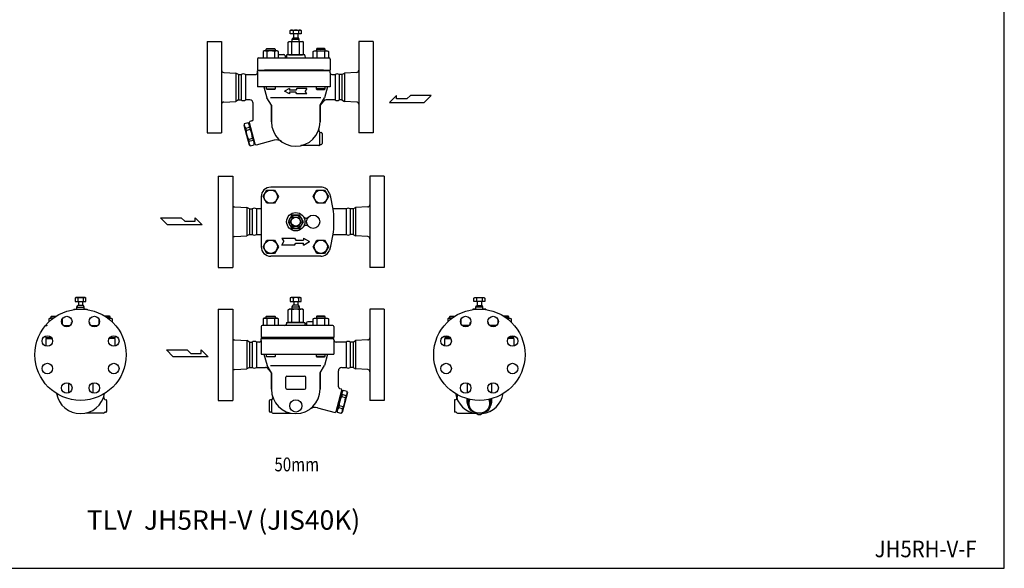
# Model space of a CAD drawing. Extents: x 110 to 2860, y 50 to 1910.
# Drawn here: x 1081 to 2860, y 50 to 1042 of the extents above; entities that cross this region are included whole.
import ezdxf
from ezdxf.enums import TextEntityAlignment as Align

# ---------------------------------------------------------------- set-up
doc = ezdxf.new("R2010")
doc.units = 0
doc.header["$LTSCALE"] = 40
doc.layers.get('0').update_dxf_attribs({"linetype": 'CONTINUOUS'})
doc.styles.add('PTSH', font='SIMPLEX', dxfattribs={"width": 0.9, "bigfont": 'EXTFONT'})
doc.styles.get("Standard").update_dxf_attribs({"font": 'simplex', "width": 0.8, "bigfont": 'extfont'})

msp = doc.modelspace()

# ---------------------------------------------------------------- linework, layer by layer
for p, q in [((1569.8, 1022), (1571.4, 1022.9)), ((1569.8, 1015.9), (1569.8, 1022)), ((1575.8, 1015.9), (1569.8, 1015.9)), ((1571.4, 1022.9), (1587.9, 1022.9)), ((1574.7, 1022), (1574.7, 1015.9)), ((1575.8, 1015.9), (1575.8, 1008.9)), ((1582.8, 1015.9), (1576.5, 1015.9)), ((1583.4, 1015.9), (1583.4, 1008.9)), ((1589.5, 1015.9), (1583.4, 1015.9)), ((1584.6, 1022), (1584.6, 1015.9)), ((1587.9, 1022.9), (1589.5, 1022)), ((1589.5, 1022), (1589.5, 1015.9)), ((1419.6, 1001.9), (1419.6, 836.9)), ((1419.6, 1001.9), (1445.6, 1001.9)), ((1419.6, 1001.9), (1419.6, 836.9)), ((1445.6, 1001.9), (1445.6, 836.9)), ((1565.8, 1000.9), (1567.6, 1001.9)), ((1565.8, 979), (1565.8, 1000.9)), ((1567.6, 1001.9), (1591.6, 1001.9)), ((1572.7, 979), (1572.7, 1000.9)), ((1573.1, 1005.9), (1574.5, 1008.9)), ((1586.1, 1005.9), (1573.1, 1005.9)), ((1573.1, 1001.9), (1573.1, 1005.9)), ((1574.5, 1008.9), (1583.4, 1008.9)), ((1583.4, 1008.9), (1584.8, 1008.9)), ((1586.1, 1005.9), (1584.8, 1008.9)), ((1586.1, 1001.9), (1586.1, 1005.9)), ((1586.6, 979), (1586.6, 1000.9)), ((1593.5, 1000.9), (1591.6, 1001.9)), ((1593.5, 979), (1593.5, 1000.9)), ((1719.6, 1001.9), (1693.6, 1001.9)), ((1693.6, 1001.9), (1693.6, 836.9)), ((1719.6, 1001.9), (1719.6, 836.9)), ((1522.7, 985.4), (1520.5, 984.2)), ((1520.5, 984.2), (1520.5, 972.4)), ((1546, 985.4), (1522.7, 985.4)), ((1526.4, 988.4), (1527.5, 989.4)), ((1542.4, 988.4), (1526.4, 988.4)), ((1526.4, 985.4), (1526.4, 988.4)), ((1527.5, 989.4), (1541.3, 989.4)), ((1527.5, 984.2), (1527.5, 972.4)), ((1541.3, 989.4), (1542.4, 988.4)), ((1541.3, 984.2), (1541.3, 972.4)), ((1542.4, 988.4), (1542.4, 985.4)), ((1548.2, 984.2), (1546, 985.4)), ((1548.2, 972.4), (1548.2, 984.2)), ((1548.2, 978.9), (1558.1, 978.9)), ((1565.8, 979), (1567.6, 977.9)), ((1593.5, 979), (1591.6, 977.9)), ((1611, 984.2), (1613.3, 985.4)), ((1611, 972.4), (1611, 984.2)), ((1613.3, 985.4), (1636.5, 985.4)), ((1618, 989.4), (1616.9, 988.4)), ((1616.9, 988.4), (1632.9, 988.4)), ((1616.9, 988.4), (1616.9, 985.4)), ((1631.8, 989.4), (1618, 989.4)), ((1618, 984.2), (1618, 972.4)), ((1632.9, 988.4), (1631.8, 989.4)), ((1631.8, 984.2), (1631.8, 972.4)), ((1632.9, 985.4), (1632.9, 988.4)), ((1636.5, 985.4), (1638.8, 984.2)), ((1638.8, 984.2), (1638.8, 972.4)), ((1510.6, 970.4), (1510.6, 950.4)), ((1512.6, 972.4), (1640.1, 972.4)), ((1560.3, 976.3), (1560.3, 972.4)), ((1562.1, 975.9), (1561.1, 975.9)), ((1563.1, 976.9), (1563.1, 972.4)), ((1595.9, 977.9), (1563.4, 977.9)), ((1567.6, 977.9), (1591.6, 977.9)), ((1596.1, 976.9), (1596.1, 975.4)), ((1642.1, 970.4), (1642.1, 950.4)), ((1449.4, 946.2), (1471.5, 945.1)), ((1476.1, 942.4), (1471.5, 945.1)), ((1471.5, 945.1), (1471.5, 893.8)), ((1510.6, 950.4), (1642.1, 950.4)), ((1642.1, 948.9), (1510.6, 948.9)), ((1510.6, 946.4), (1510.6, 948.9)), ((1510.6, 946.4), (1510.6, 920.4)), ((1629.9, 950.4), (1522.9, 950.4)), ((1526.1, 950.4), (1526.1, 948.9)), ((1633.1, 950.4), (1633.1, 948.9)), ((1642.1, 945.4), (1642.1, 948.9)), ((1642.1, 945.4), (1642.1, 920.4)), ((1663.2, 942.4), (1667.8, 945.1)), ((1689.8, 946.2), (1667.8, 945.1)), ((1667.8, 945.1), (1667.8, 893.8)), ((1476.1, 942.4), (1481.1, 942.4)), ((1476.1, 942.4), (1476.1, 896.4)), ((1481.1, 942.4), (1481.1, 896.4)), ((1488.7, 942.4), (1506.6, 942.4)), ((1488.7, 942.4), (1488.7, 896.4)), ((1645.1, 942.4), (1650.6, 942.4)), ((1650.6, 942.4), (1650.6, 896.4)), ((1663.2, 942.4), (1658.2, 942.4)), ((1658.2, 942.4), (1658.2, 896.4)), ((1663.2, 942.4), (1663.2, 896.4)), ((1642.1, 920.4), (1510.6, 920.4)), ((1522.1, 920.4), (1527.6, 900.3)), ((1526.7, 916.5), (1526.7, 920.4)), ((1526.7, 916.5), (1542.7, 916.5)), ((1527.7, 915.4), (1526.7, 916.5)), ((1541.6, 915.4), (1527.7, 915.4)), ((1542.7, 916.5), (1541.6, 915.4)), ((1542.7, 920.4), (1542.7, 916.5)), ((1568.3, 917.4), (1559.6, 912.4)), ((1568.3, 907.4), (1559.6, 912.4)), ((1568.3, 917.4), (1568.3, 914.4)), ((1579.6, 914.4), (1568.3, 914.4)), ((1579.6, 910.4), (1568.3, 910.4)), ((1568.3, 910.4), (1568.3, 907.4)), ((1581.4, 917.4), (1579.6, 914.4)), ((1581.4, 907.4), (1579.6, 910.4)), ((1599.6, 917.4), (1581.4, 917.4)), ((1599.6, 907.4), (1581.4, 907.4)), ((1599.6, 917.4), (1596.7, 912.4)), ((1599.6, 907.4), (1596.7, 912.4)), ((1616.6, 920.4), (1616.6, 916.5)), ((1632.6, 916.5), (1616.6, 916.5)), ((1616.6, 916.5), (1617.7, 915.4)), ((1617.7, 915.4), (1631.5, 915.4)), ((1631.5, 915.4), (1632.6, 916.5)), ((1637.1, 920.4), (1631.6, 900.3)), ((1632.6, 916.5), (1632.6, 920.4)), ((1449.4, 892.6), (1471.5, 893.8)), ((1476.1, 896.4), (1471.5, 893.8)), ((1476.1, 896.4), (1481.1, 896.4)), ((1496.6, 896.4), (1488.7, 896.4)), ((1502.6, 861.4), (1502.6, 890.4)), ((1535.7, 886.9), (1527.6, 900.3)), ((1625.2, 900.3), (1534.1, 900.3)), ((1623.6, 886.9), (1631.6, 900.3)), ((1629.8, 894.3), (1623.6, 886.9)), ((1650.6, 896.4), (1634.4, 896.4)), ((1663.2, 896.4), (1658.2, 896.4)), ((1663.2, 896.4), (1667.8, 893.8)), ((1689.8, 892.6), (1667.8, 893.8)), ((1761.7, 904.6), (1748.8, 892)), ((1748.8, 892), (1811.9, 892)), ((1761.7, 898.3), (1761.7, 904.6)), ((1780.4, 898.3), (1761.7, 898.3)), ((1786.7, 904.6), (1780.4, 898.3)), ((1824.5, 904.6), (1786.7, 904.6)), ((1811.9, 892), (1824.5, 904.6)), ((1535.6, 886.9), (1535.6, 856.9)), ((1535.7, 856.9), (1535.7, 886.9)), ((1623.6, 886.9), (1623.6, 856.9)), ((1623.6, 856.9), (1623.6, 886.9)), ((1493.9, 855.3), (1486.6, 853.4)), ((1495.6, 853.6), (1493.9, 855.3)), ((1496.2, 855.3), (1496.8, 857.5)), ((1506.6, 816.7), (1496.2, 855.3)), ((1500.4, 858.5), (1496.8, 857.5)), ((1419.6, 836.9), (1445.6, 836.9)), ((1486, 851), (1490.8, 833.1)), ((1488.8, 845.4), (1496, 847.3)), ((1488.8, 845.4), (1489.8, 841.4)), ((1489.8, 841.4), (1497.1, 843.4)), ((1496.6, 853.8), (1495.6, 853.6)), ((1495.6, 853.6), (1505.2, 817.9)), ((1496, 847.3), (1497.1, 843.4)), ((1622.9, 814.9), (1622.9, 837.1)), ((1625.2, 837.9), (1625.6, 837.9)), ((1719.6, 836.9), (1693.6, 836.9)), ((1490.8, 833.1), (1495.6, 815.3)), ((1494.2, 825.3), (1501.4, 827.2)), ((1494.2, 825.3), (1495.1, 821.7)), ((1495.1, 821.7), (1502.4, 823.6)), ((1501.4, 827.2), (1502.4, 823.6)), ((1540.5, 823.7), (1508.2, 815)), ((1627.6, 835.9), (1627.6, 817.9)), ((1495.6, 815.3), (1497.5, 813.3)), ((1497.5, 813.3), (1504.5, 815.2)), ((1504.5, 815.2), (1505.2, 817.9)), ((1505.2, 817.9), (1506.2, 818.1)), ((1508.2, 815), (1506.6, 816.7)), ((1621.2, 813.9), (1589, 813.9)), ((1624.6, 815.9), (1625.6, 815.9)), ((1439.7, 758.9), (1465.7, 758.9)), ((1439.7, 758.9), (1439.7, 593.9)), ((1465.7, 758.9), (1465.7, 593.9)), ((1739.7, 758.9), (1713.7, 758.9)), ((1713.7, 758.9), (1713.7, 593.9)), ((1739.7, 758.9), (1739.7, 593.9)), ((1739.7, 758.9), (1739.7, 593.9)), ((1520.5, 721.7), (1527.5, 733.7)), ((1527.5, 733.7), (1541.3, 733.7)), ((1624.7, 738.9), (1534.4, 738.9)), ((1541.3, 733.7), (1548.3, 721.7)), ((1611.1, 721.7), (1618, 733.7)), ((1618, 733.7), (1631.8, 733.7)), ((1631.8, 733.7), (1638.8, 721.7)), ((1517.2, 721.7), (1517.2, 631.2)), ((1527.5, 709.7), (1520.5, 721.7)), ((1548.3, 721.7), (1541.3, 709.7)), ((1618, 709.7), (1611.1, 721.7)), ((1638.8, 721.7), (1631.8, 709.7)), ((1469.5, 703.2), (1491.5, 702.1)), ((1496.1, 699.4), (1491.5, 702.1)), ((1491.5, 702.1), (1491.5, 650.8)), ((1496.1, 699.4), (1501.1, 699.4)), ((1496.1, 699.4), (1496.1, 653.4)), ((1501.1, 699.4), (1501.1, 653.4)), ((1508.7, 699.4), (1508.7, 653.4)), ((1517.2, 699.4), (1508.7, 699.4)), ((1541.3, 709.7), (1527.5, 709.7)), ((1631.8, 709.7), (1618, 709.7)), ((1670.6, 699.4), (1647.1, 699.4)), ((1670.6, 699.4), (1670.6, 653.4)), ((1683.2, 699.4), (1678.2, 699.4)), ((1678.2, 699.4), (1678.2, 653.4)), ((1683.2, 699.4), (1687.8, 702.1)), ((1683.2, 699.4), (1683.2, 653.4)), ((1709.9, 703.2), (1687.8, 702.1)), ((1687.8, 702.1), (1687.8, 650.8)), ((1335, 683.5), (1372.8, 683.5)), ((1347.6, 670.9), (1335, 683.5)), ((1372.8, 683.5), (1379.1, 677.2)), ((1379.1, 677.2), (1397.7, 677.2)), ((1397.7, 677.2), (1397.7, 683.5)), ((1397.7, 683.5), (1410.6, 670.9)), ((1572.7, 688.4), (1565.8, 676.4)), ((1565.8, 676.4), (1572.7, 664.4)), ((1569.8, 676.4), (1574.8, 684.9)), ((1574.8, 667.9), (1569.8, 676.4)), ((1586.6, 688.4), (1572.7, 688.4)), ((1574.8, 684.9), (1584.6, 684.9)), ((1584.6, 684.9), (1589.5, 676.4)), ((1589.5, 676.4), (1584.6, 667.9)), ((1593.5, 676.4), (1586.6, 688.4)), ((1586.6, 664.4), (1593.5, 676.4)), ((1410.6, 670.9), (1347.6, 670.9)), ((1572.7, 664.4), (1586.6, 664.4)), ((1584.6, 667.9), (1574.8, 667.9)), ((1469.5, 649.6), (1491.5, 650.8)), ((1496.1, 653.4), (1491.5, 650.8)), ((1496.1, 653.4), (1501.1, 653.4)), ((1508.7, 653.4), (1517.2, 653.4)), ((1520.5, 631.2), (1527.5, 643.2)), ((1527.5, 643.2), (1541.3, 643.2)), ((1541.3, 643.2), (1548.3, 631.2)), ((1554.7, 646.9), (1558.4, 640.4)), ((1554.7, 646.9), (1577.3, 646.9)), ((1577.3, 646.9), (1579.7, 642.9)), ((1579.7, 642.9), (1593.4, 642.9)), ((1593.4, 646.9), (1604.7, 640.4)), ((1593.4, 646.9), (1593.4, 642.9)), ((1611.1, 631.2), (1618, 643.2)), ((1618, 643.2), (1631.8, 643.2)), ((1631.8, 643.2), (1638.8, 631.2)), ((1647.1, 653.4), (1670.6, 653.4)), ((1683.2, 653.4), (1678.2, 653.4)), ((1683.2, 653.4), (1687.8, 650.8)), ((1709.9, 649.6), (1687.8, 650.8)), ((1527.5, 619.2), (1520.5, 631.2)), ((1548.3, 631.2), (1541.3, 619.2)), ((1554.7, 633.9), (1558.4, 640.4)), ((1577.3, 633.9), (1554.7, 633.9)), ((1577.3, 633.9), (1579.7, 637.9)), ((1579.7, 637.9), (1593.4, 637.9)), ((1593.4, 633.9), (1604.7, 640.4)), ((1593.4, 633.9), (1593.4, 637.9)), ((1618, 619.2), (1611.1, 631.2)), ((1638.8, 631.2), (1631.8, 619.2)), ((1541.3, 619.2), (1527.5, 619.2)), ((1624.7, 613.9), (1534.4, 613.9)), ((1631.8, 619.2), (1618, 619.2)), ((1439.7, 593.9), (1465.7, 593.9)), ((1739.7, 593.9), (1713.7, 593.9)), ((1182.6, 539.2), (1181, 538.3)), ((1181, 538.3), (1181, 532.2)), ((1199.1, 539.2), (1182.6, 539.2)), ((1185.9, 538.3), (1185.9, 532.2)), ((1195.7, 538.3), (1195.7, 532.2)), ((1200.6, 538.3), (1199.1, 539.2)), ((1200.6, 532.2), (1200.6, 538.3)), ((1571.4, 539.5), (1569.8, 538.6)), ((1569.8, 538.6), (1569.8, 532.5)), ((1587.9, 539.5), (1571.4, 539.5)), ((1574.8, 538.6), (1574.8, 532.5)), ((1584.6, 538.6), (1584.6, 532.5)), ((1589.5, 538.6), (1587.9, 539.5)), ((1589.5, 532.5), (1589.5, 538.6)), ((1901.6, 538.3), (1903.2, 539.2)), ((1901.6, 532.2), (1901.6, 538.3)), ((1903.2, 539.2), (1919.7, 539.2)), ((1906.5, 538.3), (1906.5, 532.2)), ((1916.3, 538.3), (1916.3, 532.2)), ((1919.7, 539.2), (1921.3, 538.3)), ((1921.3, 538.3), (1921.3, 532.2)), ((1178.8, 518.2), (1178.8, 517.6)), ((1178.8, 518.2), (1184.4, 518.2)), ((1181, 532.2), (1187, 532.2)), ((1184.3, 522.2), (1185.6, 525.2)), ((1184.3, 522.2), (1197.3, 522.2)), ((1184.3, 518.2), (1184.3, 522.2)), ((1187, 525.2), (1185.6, 525.2)), ((1187, 532.2), (1187, 525.2)), ((1196, 525.2), (1187, 525.2)), ((1187.6, 532.2), (1194, 532.2)), ((1194.6, 532.2), (1194.6, 525.2)), ((1194.6, 532.2), (1200.6, 532.2)), ((1197.3, 522.2), (1196, 525.2)), ((1197.2, 518.2), (1202.8, 518.2)), ((1197.3, 518.2), (1197.3, 522.2)), ((1202.8, 518.2), (1202.8, 517.6)), ((1439.7, 518.5), (1465.7, 518.5)), ((1439.7, 518.5), (1439.7, 353.5)), ((1465.7, 518.5), (1465.7, 353.5)), ((1565.8, 517.4), (1567.7, 518.5)), ((1565.8, 495.5), (1565.8, 517.4)), ((1591.7, 518.5), (1567.7, 518.5)), ((1569.8, 532.5), (1575.9, 532.5)), ((1572.7, 495.5), (1572.7, 517.4)), ((1573.2, 522.5), (1574.5, 525.5)), ((1573.2, 522.5), (1586.2, 522.5)), ((1573.2, 518.5), (1573.2, 522.5)), ((1575.9, 525.5), (1574.5, 525.5)), ((1575.9, 532.5), (1575.9, 525.5)), ((1584.8, 525.5), (1575.9, 525.5)), ((1576.5, 532.5), (1582.8, 532.5)), ((1583.5, 532.5), (1583.5, 525.5)), ((1583.5, 532.5), (1589.5, 532.5)), ((1586.2, 522.5), (1584.8, 525.5)), ((1586.2, 518.5), (1586.2, 522.5)), ((1586.6, 495.5), (1586.6, 517.4)), ((1593.5, 517.4), (1591.7, 518.5)), ((1593.5, 495.5), (1593.5, 517.4)), ((1739.7, 518.5), (1713.7, 518.5)), ((1713.7, 518.5), (1713.7, 353.5)), ((1739.7, 518.5), (1739.7, 353.5)), ((1739.7, 518.5), (1739.7, 353.5)), ((1899.4, 518.2), (1899.4, 517.6)), ((1905.1, 518.2), (1899.4, 518.2)), ((1907.6, 532.2), (1901.6, 532.2)), ((1904.9, 522.2), (1906.3, 525.2)), ((1917.9, 522.2), (1904.9, 522.2)), ((1904.9, 518.2), (1904.9, 522.2)), ((1906.3, 525.2), (1915.2, 525.2)), ((1907.6, 532.2), (1907.6, 525.2)), ((1914.6, 532.2), (1908.3, 532.2)), ((1915.2, 532.2), (1915.2, 525.2)), ((1921.3, 532.2), (1915.2, 532.2)), ((1915.2, 525.2), (1916.6, 525.2)), ((1917.9, 522.2), (1916.6, 525.2)), ((1923.4, 518.2), (1917.8, 518.2)), ((1917.9, 518.2), (1917.9, 522.2)), ((1923.4, 518.2), (1923.4, 517.6)), ((1135.8, 502), (1133.6, 500.7)), ((1133.6, 500.7), (1133.6, 495.4)), ((1141.3, 502), (1135.8, 502)), ((1137.6, 504.9), (1138.6, 506)), ((1145.5, 504.9), (1137.6, 504.9)), ((1137.6, 502), (1137.6, 504.9)), ((1138.6, 506), (1147.2, 506)), ((1157.6, 500.5), (1157.6, 491.5)), ((1224.1, 500.5), (1224.1, 491.5)), ((1243, 506), (1234.5, 506)), ((1236.2, 504.9), (1244.1, 504.9)), ((1240.3, 502), (1245.9, 502)), ((1244.1, 504.9), (1243, 506)), ((1244.1, 502), (1244.1, 504.9)), ((1245.9, 502), (1248.1, 500.7)), ((1248.1, 500.7), (1248.1, 495.4)), ((1522.8, 502), (1520.5, 500.7)), ((1520.5, 500.7), (1520.5, 489)), ((1546, 502), (1522.8, 502)), ((1526.4, 504.9), (1527.5, 506)), ((1542.4, 504.9), (1526.4, 504.9)), ((1526.4, 502), (1526.4, 504.9)), ((1527.5, 506), (1541.3, 506)), ((1527.5, 500.7), (1527.5, 489)), ((1541.3, 506), (1542.4, 504.9)), ((1541.3, 500.7), (1541.3, 489)), ((1542.4, 504.9), (1542.4, 502)), ((1548.3, 500.7), (1546, 502)), ((1548.3, 489), (1548.3, 500.7)), ((1611.1, 500.7), (1613.3, 502)), ((1611.1, 489), (1611.1, 500.7)), ((1613.3, 502), (1636.6, 502)), ((1618, 506), (1616.9, 504.9)), ((1616.9, 504.9), (1632.9, 504.9)), ((1616.9, 504.9), (1616.9, 502)), ((1631.8, 506), (1618, 506)), ((1618, 500.7), (1618, 489)), ((1632.9, 504.9), (1631.8, 506)), ((1631.8, 500.7), (1631.8, 489)), ((1632.9, 502), (1632.9, 504.9)), ((1636.6, 502), (1638.8, 500.7)), ((1638.8, 500.7), (1638.8, 489)), ((1856.4, 502), (1854.2, 500.7)), ((1854.2, 500.7), (1854.2, 495.4)), ((1861.9, 502), (1856.4, 502)), ((1858.2, 504.9), (1859.3, 506)), ((1866.1, 504.9), (1858.2, 504.9)), ((1858.2, 502), (1858.2, 504.9)), ((1859.3, 506), (1867.8, 506)), ((1878.2, 500.7), (1878.2, 491.5)), ((1944.7, 500.5), (1944.7, 491.5)), ((1963.6, 506), (1955.1, 506)), ((1956.8, 504.9), (1964.7, 504.9)), ((1960.9, 502), (1966.5, 502)), ((1964.7, 504.9), (1963.6, 506)), ((1964.7, 502), (1964.7, 504.9)), ((1966.5, 502), (1968.7, 500.7)), ((1968.7, 500.7), (1968.7, 495.4)), ((1159.6, 489), (1172.3, 489)), ((1174.3, 493.8), (1174.4, 493.9)), ((1174.3, 493.7), (1174.3, 493.8)), ((1174.3, 493.6), (1174.3, 493.7)), ((1174.3, 493.5), (1174.3, 493.6)), ((1174.3, 493.5), (1174.3, 493.5)), ((1174.3, 492), (1174.3, 493.5)), ((1174.4, 494.2), (1174.5, 494.3)), ((1174.4, 494.1), (1174.4, 494.2)), ((1174.4, 494), (1174.4, 494.1)), ((1174.4, 493.9), (1174.4, 494)), ((1174.5, 494.3), (1174.6, 494.5)), ((1174.6, 494.5), (1175.3, 494.5)), ((1207, 494.5), (1206.3, 494.5)), ((1207.1, 494.3), (1207, 494.5)), ((1207.2, 494.2), (1207.1, 494.3)), ((1207.2, 494.1), (1207.2, 494.2)), ((1207.2, 494), (1207.2, 494.1)), ((1207.3, 493.9), (1207.2, 494)), ((1207.3, 493.8), (1207.3, 493.9)), ((1207.3, 493.7), (1207.3, 493.8)), ((1207.3, 493.6), (1207.3, 493.7)), ((1207.3, 493.5), (1207.3, 493.6)), ((1207.3, 493.5), (1207.3, 493.5)), ((1207.3, 492), (1207.3, 493.5)), ((1209.3, 489), (1222.1, 489)), ((1517.2, 487), (1517.2, 467)), ((1646.7, 489), (1519.2, 489)), ((1563.2, 493.5), (1563.2, 492)), ((1563.4, 494.5), (1595.9, 494.5)), ((1565.8, 495.5), (1567.7, 494.5)), ((1591.7, 494.5), (1567.7, 494.5)), ((1593.5, 495.5), (1591.7, 494.5)), ((1596.2, 493.5), (1596.2, 489)), ((1597.2, 492.5), (1598.2, 492.5)), ((1599, 492.9), (1599, 489)), ((1611.1, 495.5), (1601.2, 495.5)), ((1648.7, 487), (1648.7, 467)), ((1892.9, 489), (1880.2, 489)), ((1894.9, 493.7), (1895, 493.8)), ((1894.9, 493.6), (1894.9, 493.7)), ((1894.9, 493.5), (1894.9, 493.6)), ((1894.9, 493.5), (1894.9, 493.5)), ((1894.9, 492), (1894.9, 493.5)), ((1895, 494.1), (1895.1, 494.2)), ((1895, 494), (1895, 494.1)), ((1895, 493.9), (1895, 494)), ((1895, 493.8), (1895, 493.9)), ((1895.1, 494.3), (1895.2, 494.5)), ((1895.1, 494.2), (1895.1, 494.3)), ((1927.7, 494.5), (1926.9, 494.5)), ((1927.8, 494.3), (1927.7, 494.5)), ((1927.8, 494.2), (1927.8, 494.3)), ((1927.8, 494.1), (1927.8, 494.2)), ((1927.9, 494), (1927.8, 494.1)), ((1927.9, 493.9), (1927.9, 494)), ((1927.9, 493.8), (1927.9, 493.9)), ((1927.9, 493.7), (1927.9, 493.8)), ((1927.9, 493.6), (1927.9, 493.7)), ((1927.9, 493.5), (1927.9, 493.6)), ((1927.9, 493.5), (1927.9, 493.5)), ((1927.9, 492), (1927.9, 493.5)), ((1942.7, 489), (1929.9, 489)), ((1128.3, 467), (1128.3, 470)), ((1128.3, 467), (1138, 467)), ((1128.3, 465.5), (1128.3, 451.7)), ((1128.3, 465.5), (1137.3, 465.5)), ((1128.3, 465.5), (1139.1, 465.5)), ((1137.3, 467), (1138, 467)), ((1137.3, 467), (1137.3, 465.5)), ((1253.3, 465.5), (1242.6, 465.5)), ((1244.3, 467), (1243.6, 467)), ((1243.6, 467), (1253.3, 467)), ((1244.3, 467), (1244.3, 465.5)), ((1253.3, 470), (1253.3, 467)), ((1253.3, 451.7), (1253.3, 465.5)), ((1469.5, 462.8), (1491.5, 461.6)), ((1648.7, 467), (1517.2, 467)), ((1517.2, 462), (1517.2, 465.5)), ((1517.2, 465.5), (1648.7, 465.5)), ((1526.2, 467), (1526.2, 465.5)), ((1529.4, 467), (1636.4, 467)), ((1633.2, 467), (1633.2, 465.5)), ((1648.7, 463), (1648.7, 465.5)), ((1648.7, 463), (1648.7, 437)), ((1709.9, 462.8), (1687.8, 461.6)), ((1848.9, 470), (1848.9, 467)), ((1858.6, 467), (1848.9, 467)), ((1848.9, 465.5), (1859.7, 465.5)), ((1848.9, 451.7), (1848.9, 465.5)), ((1857.9, 467), (1858.6, 467)), ((1857.9, 467), (1857.9, 465.5)), ((1973.9, 465.5), (1963.2, 465.5)), ((1964.9, 467), (1964.2, 467)), ((1973.9, 467), (1964.2, 467)), ((1964.9, 467), (1964.9, 465.5)), ((1973.9, 465.5), (1964.9, 465.5)), ((1973.9, 467), (1973.9, 470)), ((1973.9, 465.5), (1973.9, 451.7)), ((1496.1, 459), (1491.5, 461.6)), ((1491.5, 461.6), (1491.5, 410.3)), ((1496.1, 459), (1501.1, 459)), ((1496.1, 459), (1496.1, 413)), ((1501.1, 459), (1501.1, 413)), ((1508.7, 459), (1508.7, 413)), ((1514.2, 459), (1508.7, 459)), ((1517.2, 462), (1517.2, 437)), ((1670.6, 459), (1652.7, 459)), ((1670.6, 459), (1670.6, 413)), ((1683.2, 459), (1678.2, 459)), ((1678.2, 459), (1678.2, 413)), ((1683.2, 459), (1687.8, 461.6)), ((1683.2, 459), (1683.2, 413)), ((1687.8, 461.6), (1687.8, 410.3)), ((1345.8, 444.6), (1383.6, 444.6)), ((1358.4, 432), (1345.8, 444.6)), ((1421.5, 432), (1358.4, 432)), ((1383.6, 444.6), (1389.9, 438.3)), ((1389.9, 438.3), (1408.6, 438.3)), ((1408.6, 438.3), (1408.6, 444.6)), ((1408.6, 444.6), (1421.5, 432)), ((1517.2, 437), (1648.7, 437)), ((1522.2, 437), (1527.7, 416.8)), ((1526.7, 433.1), (1526.7, 437)), ((1526.7, 433.1), (1542.7, 433.1)), ((1527.8, 432), (1526.7, 433.1)), ((1541.6, 432), (1527.8, 432)), ((1542.7, 433.1), (1541.6, 432)), ((1542.7, 437), (1542.7, 433.1)), ((1616.6, 437), (1616.6, 433.1)), ((1632.6, 433.1), (1616.6, 433.1)), ((1616.6, 433.1), (1617.7, 432)), ((1617.7, 432), (1631.6, 432)), ((1631.6, 432), (1632.6, 433.1)), ((1637.2, 437), (1631.7, 416.8)), ((1632.6, 433.1), (1632.6, 437)), ((1469.5, 409.2), (1491.5, 410.3)), ((1496.1, 413), (1491.5, 410.3)), ((1496.1, 413), (1501.1, 413)), ((1508.7, 413), (1524.9, 413)), ((1535.7, 403.5), (1527.7, 416.8)), ((1529.5, 410.8), (1535.7, 403.5)), ((1534.1, 416.8), (1625.2, 416.8)), ((1623.7, 403.5), (1631.7, 416.8)), ((1662.7, 413), (1670.6, 413)), ((1683.2, 413), (1678.2, 413)), ((1683.2, 413), (1687.8, 410.3)), ((1709.9, 409.2), (1687.8, 410.3)), ((1535.7, 403.5), (1535.7, 373.5)), ((1535.7, 373.5), (1535.7, 403.5)), ((1561.7, 375.5), (1561.7, 395.5)), ((1563.7, 397.5), (1595.7, 397.5)), ((1597.7, 375.5), (1597.7, 395.5)), ((1623.7, 403.5), (1623.7, 373.5)), ((1623.7, 373.5), (1623.7, 403.5)), ((1656.7, 377.9), (1656.7, 407)), ((1168.8, 385), (1168.8, 366.9)), ((1212.8, 385), (1212.8, 366.9)), ((1658.9, 375), (1662.5, 374.1)), ((1663.1, 371.8), (1662.5, 374.1)), ((1889.4, 385), (1889.4, 366.9)), ((1933.4, 385), (1933.4, 366.9)), ((1563.7, 373.5), (1595.7, 373.5)), ((1652.7, 333.2), (1663.1, 371.8)), ((1663.7, 370.1), (1654.1, 334.4)), ((1663.3, 363.9), (1662.2, 359.9)), ((1669.5, 357.9), (1662.2, 359.9)), ((1662.7, 370.4), (1663.7, 370.1)), ((1670.5, 361.9), (1663.3, 363.9)), ((1663.7, 370.1), (1665.4, 371.9)), ((1665.4, 371.9), (1672.7, 369.9)), ((1673.3, 367.5), (1668.5, 349.7)), ((1670.5, 361.9), (1669.5, 357.9)), ((1889.4, 356.5), (1889.4, 352.8)), ((1933.4, 356.5), (1933.4, 352.8)), ((1236.4, 354.5), (1236.8, 354.5)), ((1237.8, 353.5), (1237.8, 333.5)), ((1439.7, 353.5), (1465.7, 353.5)), ((1531.7, 352.5), (1531.7, 334.5)), ((1534.1, 354.5), (1533.7, 354.5)), ((1536.4, 331.5), (1536.4, 353.6)), ((1618.8, 340.2), (1651.1, 331.6)), ((1657.9, 343.8), (1656.9, 340.1)), ((1664.2, 338.2), (1656.9, 340.1)), ((1665.1, 341.8), (1657.9, 343.8)), ((1668.5, 349.7), (1663.7, 331.8)), ((1665.1, 341.8), (1664.2, 338.2)), ((1739.7, 353.5), (1713.7, 353.5)), ((1866.3, 353.5), (1866.3, 333.5)), ((1867.7, 354.5), (1867.3, 354.5)), ((1892.4, 340.1), (1892.4, 355.7)), ((1930.4, 355.7), (1930.4, 340.1)), ((1232.4, 330.5), (1200.1, 330.5)), ((1235.8, 332.5), (1236.8, 332.5)), ((1534.7, 332.5), (1533.7, 332.5)), ((1538.1, 330.5), (1570.3, 330.5)), ((1651.1, 331.6), (1652.7, 333.2)), ((1654.1, 334.4), (1653.1, 334.6)), ((1654.8, 331.8), (1654.1, 334.4)), ((1661.8, 329.9), (1654.8, 331.8)), ((1663.7, 331.8), (1661.8, 329.9)), ((1868.3, 332.5), (1867.3, 332.5)), ((1871.8, 330.5), (1904, 330.5))]:
    msp.add_line(p, q)
msp.add_lwpolyline([(110, 50), (2860, 50), (2860, 1910), (110, 1910)], close=True)
for points in [[(1892.4, 342.1, 0), (1892.4, 342.2, 0), (1892.3, 342.3, 0), (1892.3, 342.4, 0), (1892.2, 342.5, 0), (1892.1, 342.6, 0), (1892.1, 342.7, 0), (1892, 342.8, 0), (1892, 342.9, 0), (1891.9, 343, 0), (1891.9, 343.1, 0), (1891.8, 343.2, 0), (1891.8, 343.3, 0), (1891.7, 343.4, 0), (1891.7, 343.5, 0), (1891.6, 343.6, 0), (1891.5, 343.7, 0), (1891.5, 343.8, 0), (1891.4, 343.9, 0), (1891.4, 344, 0), (1891.3, 344.1, 0), (1891.3, 344.3, 0), (1891.2, 344.4, 0), (1891.2, 344.5, 0), (1891.2, 344.6, 0), (1891.1, 344.7, 0), (1891.1, 344.8, 0), (1891, 344.9, 0), (1891, 345, 0), (1890.9, 345.1, 0), (1890.9, 345.2, 0), (1890.8, 345.3, 0), (1890.8, 345.4, 0), (1890.8, 345.5, 0), (1890.7, 345.7, 0), (1890.7, 345.8, 0), (1890.6, 345.9, 0), (1890.6, 346, 0), (1890.6, 346.1, 0), (1890.5, 346.2, 0), (1890.5, 346.3, 0), (1890.5, 346.4, 0), (1890.4, 346.5, 0), (1890.4, 346.6, 0), (1890.3, 346.8, 0), (1890.3, 346.9, 0), (1890.3, 347, 0), (1890.2, 347.1, 0), (1890.2, 347.2, 0), (1890.2, 347.3, 0), (1890.2, 347.4, 0), (1890.1, 347.5, 0), (1890.1, 347.6, 0), (1890.1, 347.8, 0), (1890, 347.9, 0), (1890, 348, 0), (1890, 348.1, 0), (1890, 348.2, 0), (1889.9, 348.3, 0), (1889.9, 348.4, 0), (1889.9, 348.5, 0), (1889.9, 348.7, 0), (1889.8, 348.8, 0), (1889.8, 348.9, 0), (1889.8, 349, 0), (1889.8, 349.1, 0), (1889.8, 349.2, 0), (1889.7, 349.3, 0), (1889.7, 349.5, 0), (1889.7, 349.6, 0), (1889.7, 349.7, 0), (1889.7, 349.8, 0), (1889.6, 349.9, 0), (1889.6, 350, 0), (1889.6, 350.1, 0), (1889.6, 350.3, 0), (1889.6, 350.4, 0), (1889.6, 350.5, 0), (1889.6, 350.6, 0), (1889.5, 350.7, 0), (1889.5, 350.8, 0), (1889.5, 351, 0), (1889.5, 351.1, 0), (1889.5, 351.2, 0), (1889.5, 351.3, 0), (1889.5, 351.4, 0), (1889.5, 351.5, 0), (1889.5, 351.6, 0), (1889.5, 351.8, 0), (1889.5, 351.9, 0), (1889.5, 352, 0), (1889.5, 352.1, 0), (1889.5, 352.2, 0), (1889.4, 352.3, 0), (1889.4, 352.5, 0), (1889.4, 352.6, 0), (1889.4, 352.7, 0), (1889.4, 352.8, 0), (1889.4, 352.9, 0), (1889.4, 353, 0), (1889.4, 353.1, 0), (1889.4, 353.3, 0), (1889.5, 353.4, 0), (1889.5, 353.5, 0), (1889.5, 353.6, 0), (1889.5, 353.7, 0), (1889.5, 353.8, 0), (1889.5, 354, 0), (1889.5, 354.1, 0), (1889.5, 354.2, 0), (1889.5, 354.3, 0), (1889.5, 354.4, 0), (1889.5, 354.5, 0), (1889.5, 354.7, 0), (1889.5, 354.8, 0), (1889.5, 354.9, 0), (1889.6, 355, 0), (1889.6, 355.1, 0), (1889.6, 355.2, 0), (1889.6, 355.3, 0), (1889.6, 355.5, 0), (1889.6, 355.6, 0), (1889.6, 355.7, 0), (1889.7, 355.8, 0), (1889.7, 355.9, 0), (1889.7, 356, 0), (1889.7, 356.1, 0), (1889.7, 356.3, 0), (1889.8, 356.4, 0)], [(1892.4, 346.5, 0), (1892.4, 346.5, 0), (1892.4, 346.6, 0), (1892.4, 346.7, 0), (1892.3, 346.8, 0), (1892.3, 346.8, 0), (1892.3, 346.9, 0), (1892.3, 347, 0), (1892.3, 347, 0), (1892.2, 347.1, 0), (1892.2, 347.2, 0), (1892.2, 347.3, 0), (1892.2, 347.3, 0), (1892.2, 347.4, 0), (1892.1, 347.5, 0), (1892.1, 347.5, 0), (1892.1, 347.6, 0), (1892.1, 347.7, 0), (1892, 347.8, 0), (1892, 347.8, 0), (1892, 347.9, 0), (1892, 348, 0), (1892, 348, 0), (1892, 348.1, 0), (1891.9, 348.2, 0), (1891.9, 348.3, 0), (1891.9, 348.3, 0), (1891.9, 348.4, 0), (1891.9, 348.5, 0), (1891.9, 348.6, 0), (1891.8, 348.6, 0), (1891.8, 348.7, 0), (1891.8, 348.8, 0), (1891.8, 348.8, 0), (1891.8, 348.9, 0), (1891.8, 349, 0), (1891.8, 349.1, 0), (1891.8, 349.1, 0), (1891.7, 349.2, 0), (1891.7, 349.3, 0), (1891.7, 349.4, 0), (1891.7, 349.4, 0), (1891.7, 349.5, 0), (1891.7, 349.6, 0), (1891.7, 349.6, 0), (1891.7, 349.7, 0), (1891.6, 349.8, 0), (1891.6, 349.9, 0), (1891.6, 349.9, 0), (1891.6, 350, 0), (1891.6, 350.1, 0), (1891.6, 350.2, 0), (1891.6, 350.2, 0), (1891.6, 350.3, 0), (1891.6, 350.4, 0), (1891.5, 350.5, 0), (1891.5, 350.5, 0), (1891.5, 350.6, 0), (1891.5, 350.7, 0), (1891.5, 350.8, 0), (1891.5, 350.8, 0), (1891.5, 350.9, 0), (1891.5, 351, 0), (1891.5, 351, 0), (1891.5, 351.1, 0), (1891.5, 351.2, 0), (1891.5, 351.3, 0), (1891.5, 351.3, 0), (1891.5, 351.4, 0), (1891.5, 351.5, 0), (1891.5, 351.6, 0), (1891.5, 351.6, 0), (1891.5, 351.7, 0), (1891.5, 351.8, 0), (1891.5, 351.9, 0), (1891.5, 351.9, 0), (1891.5, 352, 0), (1891.4, 352.1, 0), (1891.4, 352.2, 0), (1891.4, 352.2, 0), (1891.4, 352.3, 0), (1891.4, 352.4, 0), (1891.4, 352.5, 0), (1891.4, 352.5, 0), (1891.4, 352.6, 0), (1891.4, 352.7, 0), (1891.4, 352.8, 0), (1891.4, 352.8, 0), (1891.4, 352.9, 0), (1891.4, 353, 0), (1891.5, 353.1, 0), (1891.5, 353.1, 0), (1891.5, 353.2, 0), (1891.5, 353.3, 0), (1891.5, 353.3, 0), (1891.5, 353.4, 0), (1891.5, 353.5, 0), (1891.5, 353.6, 0), (1891.5, 353.6, 0), (1891.5, 353.7, 0), (1891.5, 353.8, 0), (1891.5, 353.9, 0), (1891.5, 353.9, 0), (1891.5, 354, 0), (1891.5, 354.1, 0), (1891.5, 354.2, 0), (1891.5, 354.2, 0), (1891.5, 354.3, 0), (1891.5, 354.4, 0), (1891.5, 354.5, 0), (1891.5, 354.5, 0), (1891.6, 354.6, 0), (1891.6, 354.7, 0), (1891.6, 354.8, 0), (1891.6, 354.8, 0), (1891.6, 354.9, 0), (1891.6, 355, 0), (1891.6, 355, 0), (1891.6, 355.1, 0), (1891.6, 355.2, 0), (1891.6, 355.3, 0), (1891.7, 355.3, 0), (1891.7, 355.4, 0), (1891.7, 355.5, 0), (1891.7, 355.6, 0), (1891.7, 355.6, 0), (1891.7, 355.7, 0), (1891.7, 355.8, 0), (1891.7, 355.9, 0)], [(1933.1, 356.4, 0), (1933.2, 356.3, 0), (1933.2, 356.1, 0), (1933.2, 356, 0), (1933.2, 355.9, 0), (1933.2, 355.8, 0), (1933.2, 355.7, 0), (1933.2, 355.6, 0), (1933.3, 355.5, 0), (1933.3, 355.3, 0), (1933.3, 355.2, 0), (1933.3, 355.1, 0), (1933.3, 355, 0), (1933.3, 354.9, 0), (1933.3, 354.8, 0), (1933.4, 354.7, 0), (1933.4, 354.5, 0), (1933.4, 354.4, 0), (1933.4, 354.3, 0), (1933.4, 354.2, 0), (1933.4, 354.1, 0), (1933.4, 354, 0), (1933.4, 353.8, 0), (1933.4, 353.7, 0), (1933.4, 353.6, 0), (1933.4, 353.5, 0), (1933.4, 353.4, 0), (1933.4, 353.3, 0), (1933.4, 353.1, 0), (1933.4, 353, 0), (1933.4, 352.9, 0), (1933.4, 352.8, 0), (1933.4, 352.7, 0), (1933.4, 352.6, 0), (1933.4, 352.5, 0), (1933.4, 352.3, 0), (1933.4, 352.2, 0), (1933.4, 352.1, 0), (1933.4, 352, 0), (1933.4, 351.9, 0), (1933.4, 351.8, 0), (1933.4, 351.6, 0), (1933.4, 351.5, 0), (1933.4, 351.4, 0), (1933.4, 351.3, 0), (1933.4, 351.2, 0), (1933.4, 351.1, 0), (1933.3, 351, 0), (1933.3, 350.8, 0), (1933.3, 350.7, 0), (1933.3, 350.6, 0), (1933.3, 350.5, 0), (1933.3, 350.4, 0), (1933.3, 350.3, 0), (1933.3, 350.1, 0), (1933.2, 350, 0), (1933.2, 349.9, 0), (1933.2, 349.8, 0), (1933.2, 349.7, 0), (1933.2, 349.6, 0), (1933.2, 349.5, 0), (1933.2, 349.3, 0), (1933.1, 349.2, 0), (1933.1, 349.1, 0), (1933.1, 349, 0), (1933.1, 348.9, 0), (1933, 348.8, 0), (1933, 348.7, 0), (1933, 348.5, 0), (1933, 348.4, 0), (1932.9, 348.3, 0), (1932.9, 348.2, 0), (1932.9, 348.1, 0), (1932.9, 348, 0), (1932.8, 347.9, 0), (1932.8, 347.8, 0), (1932.8, 347.6, 0), (1932.8, 347.5, 0), (1932.7, 347.4, 0), (1932.7, 347.3, 0), (1932.7, 347.2, 0), (1932.6, 347.1, 0), (1932.6, 347, 0), (1932.6, 346.9, 0), (1932.5, 346.8, 0), (1932.5, 346.6, 0), (1932.5, 346.5, 0), (1932.4, 346.4, 0), (1932.4, 346.3, 0), (1932.3, 346.2, 0), (1932.3, 346.1, 0), (1932.3, 346, 0), (1932.2, 345.9, 0), (1932.2, 345.8, 0), (1932.2, 345.7, 0), (1932.1, 345.5, 0), (1932.1, 345.4, 0), (1932, 345.3, 0), (1932, 345.2, 0), (1932, 345.1, 0), (1931.9, 345, 0), (1931.9, 344.9, 0), (1931.8, 344.8, 0), (1931.8, 344.7, 0), (1931.7, 344.6, 0), (1931.7, 344.5, 0), (1931.6, 344.4, 0), (1931.6, 344.3, 0), (1931.5, 344.1, 0), (1931.5, 344, 0), (1931.4, 343.9, 0), (1931.4, 343.8, 0), (1931.3, 343.7, 0), (1931.3, 343.6, 0), (1931.2, 343.5, 0), (1931.2, 343.4, 0), (1931.1, 343.3, 0), (1931.1, 343.2, 0), (1931, 343.1, 0), (1931, 343, 0), (1930.9, 342.9, 0), (1930.8, 342.8, 0), (1930.8, 342.7, 0), (1930.7, 342.6, 0), (1930.7, 342.5, 0), (1930.6, 342.4, 0), (1930.6, 342.3, 0), (1930.5, 342.2, 0), (1930.4, 342.1, 0)], [(1931.1, 355.9, 0), (1931.2, 355.8, 0), (1931.2, 355.7, 0), (1931.2, 355.6, 0), (1931.2, 355.6, 0), (1931.2, 355.5, 0), (1931.2, 355.4, 0), (1931.2, 355.3, 0), (1931.2, 355.3, 0), (1931.2, 355.2, 0), (1931.2, 355.1, 0), (1931.3, 355, 0), (1931.3, 355, 0), (1931.3, 354.9, 0), (1931.3, 354.8, 0), (1931.3, 354.8, 0), (1931.3, 354.7, 0), (1931.3, 354.6, 0), (1931.3, 354.5, 0), (1931.3, 354.5, 0), (1931.3, 354.4, 0), (1931.3, 354.3, 0), (1931.4, 354.2, 0), (1931.4, 354.2, 0), (1931.4, 354.1, 0), (1931.4, 354, 0), (1931.4, 353.9, 0), (1931.4, 353.9, 0), (1931.4, 353.8, 0), (1931.4, 353.7, 0), (1931.4, 353.6, 0), (1931.4, 353.6, 0), (1931.4, 353.5, 0), (1931.4, 353.4, 0), (1931.4, 353.3, 0), (1931.4, 353.3, 0), (1931.4, 353.2, 0), (1931.4, 353.1, 0), (1931.4, 353.1, 0), (1931.4, 353, 0), (1931.4, 352.9, 0), (1931.4, 352.8, 0), (1931.4, 352.8, 0), (1931.4, 352.7, 0), (1931.4, 352.6, 0), (1931.4, 352.5, 0), (1931.4, 352.5, 0), (1931.4, 352.4, 0), (1931.4, 352.3, 0), (1931.4, 352.2, 0), (1931.4, 352.2, 0), (1931.4, 352.1, 0), (1931.4, 352, 0), (1931.4, 351.9, 0), (1931.4, 351.9, 0), (1931.4, 351.8, 0), (1931.4, 351.7, 0), (1931.4, 351.6, 0), (1931.4, 351.6, 0), (1931.4, 351.5, 0), (1931.4, 351.4, 0), (1931.4, 351.3, 0), (1931.4, 351.3, 0), (1931.4, 351.2, 0), (1931.4, 351.1, 0), (1931.4, 351, 0), (1931.4, 351, 0), (1931.4, 350.9, 0), (1931.4, 350.8, 0), (1931.4, 350.8, 0), (1931.3, 350.7, 0), (1931.3, 350.6, 0), (1931.3, 350.5, 0), (1931.3, 350.5, 0), (1931.3, 350.4, 0), (1931.3, 350.3, 0), (1931.3, 350.2, 0), (1931.3, 350.2, 0), (1931.3, 350.1, 0), (1931.3, 350, 0), (1931.3, 349.9, 0), (1931.2, 349.9, 0), (1931.2, 349.8, 0), (1931.2, 349.7, 0), (1931.2, 349.6, 0), (1931.2, 349.6, 0), (1931.2, 349.5, 0), (1931.2, 349.4, 0), (1931.2, 349.4, 0), (1931.2, 349.3, 0), (1931.2, 349.2, 0), (1931.1, 349.1, 0), (1931.1, 349.1, 0), (1931.1, 349, 0), (1931.1, 348.9, 0), (1931.1, 348.8, 0), (1931.1, 348.8, 0), (1931, 348.7, 0), (1931, 348.6, 0), (1931, 348.6, 0), (1931, 348.5, 0), (1931, 348.4, 0), (1931, 348.3, 0), (1931, 348.3, 0), (1930.9, 348.2, 0), (1930.9, 348.1, 0), (1930.9, 348, 0), (1930.9, 348, 0), (1930.9, 347.9, 0), (1930.8, 347.8, 0), (1930.8, 347.8, 0), (1930.8, 347.7, 0), (1930.8, 347.6, 0), (1930.8, 347.5, 0), (1930.8, 347.5, 0), (1930.7, 347.4, 0), (1930.7, 347.3, 0), (1930.7, 347.3, 0), (1930.7, 347.2, 0), (1930.6, 347.1, 0), (1930.6, 347, 0), (1930.6, 347, 0), (1930.6, 346.9, 0), (1930.5, 346.8, 0), (1930.5, 346.8, 0), (1930.5, 346.7, 0), (1930.5, 346.6, 0), (1930.5, 346.5, 0), (1930.4, 346.5, 0)], [(1928.3, 355.2, 0), (1928.6, 354.7, 0), (1928.8, 354.2, 0), (1929, 353.7, 0), (1929.1, 353.1, 0), (1929.3, 352.6, 0), (1929.4, 352.1, 0), (1929.6, 351.5, 0), (1929.7, 351, 0), (1929.8, 350.4, 0), (1929.8, 349.9, 0), (1929.9, 349.3, 0), (1929.9, 348.8, 0), (1929.9, 348.2, 0), (1929.9, 347.7, 0), (1929.9, 347.1, 0), (1929.9, 346.6, 0), (1929.8, 346, 0), (1929.8, 345.4, 0), (1929.7, 344.9, 0), (1929.6, 344.4, 0), (1929.4, 343.8, 0), (1929.3, 343.3, 0), (1929.1, 342.7, 0), (1929, 342.2, 0), (1928.8, 341.7, 0), (1928.5, 341.2, 0), (1928.3, 340.7, 0), (1928.1, 340.2, 0), (1927.8, 339.7, 0), (1927.5, 339.2, 0), (1927.3, 338.7, 0), (1927, 338.2, 0), (1926.6, 337.8, 0), (1926.3, 337.3, 0), (1926, 336.9, 0), (1925.6, 336.4, 0), (1925.2, 336, 0), (1924.8, 335.6, 0), (1924.4, 335.2, 0), (1924, 334.8, 0), (1923.6, 334.5, 0), (1923.1, 334.1, 0), (1922.7, 333.8, 0), (1922.2, 333.4, 0), (1921.7, 333.1, 0), (1921.3, 332.8, 0), (1920.8, 332.5, 0), (1920.3, 332.3, 0), (1919.8, 332, 0), (1919.2, 331.8, 0), (1918.7, 331.5, 0), (1918.2, 331.3, 0), (1917.6, 331.1, 0), (1917.1, 330.9, 0), (1916.5, 330.8, 0), (1916, 330.6, 0), (1915.4, 330.5, 0), (1914.9, 330.4, 0), (1914.3, 330.3, 0), (1913.7, 330.2, 0), (1913.2, 330.2, 0), (1912.6, 330.1, 0), (1912, 330.1, 0), (1911.4, 330.1, 0), (1910.9, 330.1, 0), (1910.3, 330.1, 0), (1909.7, 330.2, 0), (1909.1, 330.2, 0), (1908.6, 330.3, 0), (1908, 330.4, 0), (1907.4, 330.5, 0), (1906.9, 330.6, 0), (1906.3, 330.8, 0), (1905.8, 330.9, 0), (1905.2, 331.1, 0), (1904.7, 331.3, 0), (1904.2, 331.5, 0), (1903.6, 331.8, 0), (1903.1, 332, 0), (1902.6, 332.3, 0), (1902.1, 332.5, 0), (1901.6, 332.8, 0), (1901.1, 333.1, 0), (1900.7, 333.4, 0), (1900.2, 333.8, 0), (1899.7, 334.1, 0), (1899.3, 334.5, 0), (1898.9, 334.8, 0), (1898.5, 335.2, 0), (1898.1, 335.6, 0), (1897.7, 336, 0), (1897.3, 336.4, 0), (1896.9, 336.9, 0), (1896.6, 337.3, 0), (1896.2, 337.8, 0), (1895.9, 338.2, 0), (1895.6, 338.7, 0), (1895.3, 339.2, 0), (1895, 339.7, 0), (1894.8, 340.2, 0), (1894.5, 340.7, 0), (1894.3, 341.2, 0), (1894.1, 341.7, 0), (1893.9, 342.2, 0), (1893.7, 342.7, 0), (1893.6, 343.3, 0), (1893.4, 343.8, 0), (1893.3, 344.4, 0), (1893.2, 344.9, 0), (1893.1, 345.4, 0), (1893, 346, 0), (1893, 346.6, 0), (1893, 347.1, 0), (1892.9, 347.7, 0), (1892.9, 348.2, 0), (1893, 348.8, 0), (1893, 349.3, 0), (1893, 349.9, 0), (1893.1, 350.4, 0), (1893.2, 351, 0), (1893.3, 351.5, 0), (1893.4, 352.1, 0), (1893.6, 352.6, 0), (1893.7, 353.1, 0), (1893.9, 353.7, 0), (1894.1, 354.2, 0), (1894.3, 354.7, 0), (1894.5, 355.2, 0)]]:
    msp.add_polyline3d(points)
for centre, radius in [((1534.4, 721.7), 12), ((1624.9, 721.7), 12), ((1579.7, 676.4), 16.5), ((1579.7, 676.4), 12), ((1579.7, 676.4), 8.25), ((1611.2, 676.4), 12), ((1534.4, 631.2), 12), ((1624.9, 631.2), 12), ((1190.8, 436), 82.5), ((1911.4, 436), 82.5), ((1165.9, 496), 9.5), ((1215.7, 496), 9.5), ((1886.6, 496), 9.5), ((1936.3, 496), 9.5), ((1130.8, 460.8), 9.5), ((1250.9, 460.8), 9.5), ((1851.4, 460.8), 9.5), ((1971.5, 460.8), 9.5), ((1130.8, 411.1), 9.5), ((1250.9, 411.1), 9.5), ((1851.4, 411.1), 9.5), ((1971.5, 411.1), 9.5), ((1165.9, 375.9), 9.5), ((1215.7, 375.9), 9.5), ((1886.6, 375.9), 9.5), ((1936.3, 375.9), 9.5), ((1579.7, 343.5), 11)]:
    msp.add_circle(centre, radius)
for centre, radius, start, end in [((1572.3, 1018.1), 4.63, 58.0007, 121.9993), ((1579.6, 1005.3), 17.5, 73.6801, 106.3199), ((1587, 1018.1), 4.63, 58.0007, 121.9993), ((1569.3, 994), 7.69, 63.2208, 116.7792), ((1579.6, 972.2), 29.5, 76.4251, 103.5749), ((1590, 994), 7.69, 63.2208, 116.7792), ((1586.6, 1000.9), 1.70069e-11, 296.3938, 296.822), ((1524, 978.6), 6.54, 57.9995, 122.0005), ((1534.4, 960.5), 24.7, 73.6802, 106.3198), ((1544.8, 978.6), 6.54, 57.9989, 122.0011), ((1558.1, 976.9), 2, 0, 90), ((1569.3, 985.9), 7.69, 243.2208, 296.7792), ((1579.6, 1007.7), 29.5, 256.4251, 283.5749), ((1590, 985.9), 7.69, 243.2208, 296.7792), ((1614.5, 978.6), 6.54, 57.9995, 122.0005), ((1624.9, 960.5), 24.7, 73.6802, 106.3198), ((1635.3, 978.6), 6.54, 57.9989, 122.0011), ((1512.6, 970.4), 2, 90, 180), ((1561.1, 976.9), 1, 180, 270), ((1562.1, 976.9), 1, 270, 0), ((1565.1, 976.9), 2, 150, 180), ((1565.1, 976.9), 2, 150, 180), ((1594.1, 976.9), 2, 0, 30), ((1599.1, 975.4), 3, 180, 270), ((1640.1, 970.4), 2, 0, 90), ((1449.6, 950.2), 4, 180, 267.0643), ((1484.9, 937.1), 6.56, 54.7917, 125.1911), ((1506.6, 946.4), 4, 270, 0), ((1645.1, 945.4), 3, 180, 268.4252), ((1654.4, 937.1), 6.56, 54.7917, 125.1911), ((1689.6, 950.2), 4, 272.9357, 0), ((1449.6, 888.6), 4, 92.9357, 180), ((1484.9, 901.8), 6.56, 234.8089, 305.2083), ((1496.6, 890.4), 6, 0.0051, 90), ((1634.4, 890.4), 6, 90, 139.892), ((1654.4, 901.8), 6.56, 234.8089, 305.2083), ((1689.6, 888.6), 4, 0, 87.0643), ((1486.6, 849.1), 9.6, 349.4191, 40.5866), ((1499.6, 861.4), 3, 285.0003, 0.0051), ((1579.7, 856.9), 44, 180.0002, 269.9971), ((1579.6, 856.9), 44, 270.0029, 359.9998), ((1496.1, 851.6), 9.6, 169.4144, 220.5819), ((1527.2, 842.8), 37.4, 182.1177, 207.8865), ((1464, 825.9), 37.4, 2.1145, 27.8833), ((1625.2, 841.9), 4, 161.7911, 270), ((1625.6, 835.9), 2, 0, 90), ((1504.8, 819.9), 9.83, 169.7056, 221.8197), ((1494.9, 817.2), 9.83, 348.1813, 40.2954), ((1544.6, 808.2), 16, 54.3012, 104.9991), ((1621.2, 815.9), 2, 270, 330), ((1624.6, 813.9), 2, 90, 150), ((1625.6, 817.9), 2, 270, 0), ((1534.4, 721.7), 17.2, 90, 180), ((1624.7, 721.9), 17, 17.3006, 90), ((1478.7, 676.4), 170, 342.6994, 17.3006), ((1469.7, 707.2), 4, 180, 267.0643), ((1504.9, 694.1), 6.56, 54.8089, 125.2083), ((1674.4, 694.1), 6.56, 54.8089, 125.2083), ((1709.7, 707.2), 4, 272.9357, 0), ((1598.3, 689), 6, 213.9409, 315.5843), ((1598.3, 663.8), 6, 44.4151, 146.0585), ((1469.7, 645.6), 4, 92.9357, 180), ((1504.9, 658.8), 6.56, 234.7917, 305.1911), ((1674.4, 658.8), 6.56, 234.7917, 305.1911), ((1709.7, 645.6), 4, 0, 87.0643), ((1534.4, 631.2), 17.2, 180, 270), ((1624.7, 630.9), 17, 270, 342.6994), ((1183.5, 534.4), 4.63, 58.0007, 121.9993), ((1190.8, 521.6), 17.5, 73.6801, 106.3199), ((1198.2, 534.4), 4.63, 58.0007, 121.9993), ((1572.3, 534.6), 4.63, 58.0007, 121.9993), ((1579.7, 521.8), 17.5, 73.6801, 106.3199), ((1587, 534.6), 4.63, 58.0007, 121.9993), ((1904.1, 534.4), 4.63, 58.0007, 121.9993), ((1911.4, 521.6), 17.5, 73.6801, 106.3199), ((1918.8, 534.4), 4.63, 58.0007, 121.9993), ((1184.8, 496), 22.2, 91.1273, 100.2904), ((1196.8, 496), 22.2, 79.7043, 88.8761), ((1569.3, 510.5), 7.69, 63.2208, 116.7792), ((1579.7, 488.7), 29.5, 76.4251, 103.5749), ((1572.7, 517.4), 1.70069e-11, 243.178, 243.6062), ((1590.1, 510.5), 7.69, 63.2208, 116.7792), ((1905.4, 496), 22.2, 91.126, 105.6509), ((1917.4, 496), 22.2, 74.3491, 88.8747), ((1139.6, 486.3), 15.6, 84.2844, 112.639), ((1242.1, 486.3), 15.6, 67.361, 95.7189), ((1524, 495.2), 6.54, 57.9989, 122.0011), ((1534.4, 477), 24.7, 73.6802, 106.3198), ((1544.8, 495.2), 6.54, 57.9995, 122.0005), ((1614.5, 495.2), 6.54, 57.9989, 122.0011), ((1624.9, 477), 24.7, 73.6802, 106.3198), ((1635.3, 495.2), 6.54, 57.9995, 122.0005), ((1860.2, 486.3), 15.6, 84.2831, 112.639), ((1962.7, 486.3), 15.6, 67.361, 95.7176), ((1130.3, 487), 2, 90, 180), ((1171.3, 492), 3, 270, 295.8289), ((1210.3, 492), 3, 244.1295, 270), ((1519.2, 487), 2, 90, 180), ((1560.2, 492), 3, 270, 0), ((1565.2, 493.5), 2, 150, 180), ((1569.3, 502.4), 7.69, 243.2208, 296.7792), ((1579.7, 524.2), 29.5, 256.4251, 283.5749), ((1590.1, 502.4), 7.69, 243.2208, 296.7792), ((1594.2, 493.5), 2, 0, 30), ((1594.2, 493.5), 2, 0, 30), ((1597.2, 493.5), 1, 180, 270), ((1598.2, 493.5), 1, 270, 0), ((1601.2, 493.5), 2, 90, 180), ((1646.7, 487), 2, 0, 90), ((1891.9, 492), 3, 270, 295.8455), ((1891.9, 492), 3, 350.129, 0), ((1930.9, 492), 3, 180, 189.8814), ((1930.9, 492), 3, 244.1461, 270), ((1469.7, 466.8), 4, 180, 267.0643), ((1652.7, 463), 4, 180, 270), ((1709.7, 466.8), 4, 272.9357, 0), ((1504.9, 453.6), 6.56, 54.8089, 125.2083), ((1514.2, 462), 3, 271.5748, 0), ((1674.4, 453.6), 6.56, 54.8089, 125.2083), ((1504.9, 418.3), 6.56, 234.7917, 305.1911), ((1524.9, 407), 6, 40.108, 90), ((1662.7, 407), 6, 90, 179.9949), ((1674.4, 418.3), 6.56, 234.7917, 305.1911), ((1469.7, 405.2), 4, 92.9357, 180), ((1563.7, 395.5), 2, 90, 180), ((1595.7, 395.5), 2, 0, 90), ((1709.7, 405.2), 4, 0, 87.0643), ((1563.7, 375.5), 2, 180, 270), ((1595.7, 375.5), 2, 270, 0), ((1659.7, 377.9), 3, 179.9949, 254.9997), ((1190.8, 373.5), 44, 190.0956, 349.9089), ((1236.4, 358.5), 4, 161.7911, 270), ((1534.1, 358.5), 4, 270, 18.2089), ((1579.7, 373.5), 44, 180.0002, 269.9971), ((1579.7, 373.5), 44, 270.0029, 359.9998), ((1695.3, 342.4), 37.4, 152.1167, 177.8855), ((1672.7, 365.6), 9.6, 139.4134, 190.5809), ((1632.1, 359.3), 37.4, 332.1135, 357.8823), ((1663.2, 368.2), 9.6, 319.4181, 10.5856), ((1867.7, 358.5), 4, 270, 18.2089), ((1911.4, 373.5), 44, 190.0952, 263.3846), ((1913.3, 373.5), 44, 190.0941, 198.2089), ((1911.4, 373.5), 44, 276.6154, 349.905), ((1236.8, 353.5), 1, 0, 90), ((1533.7, 352.5), 2, 90, 180), ((1614.7, 324.7), 16, 75.0009, 125.6988), ((1664.4, 333.8), 9.83, 139.7046, 191.8187), ((1654.5, 336.4), 9.83, 318.1803, 10.2944), ((1867.3, 353.5), 1, 90, 180), ((1910.5, 348.3), 19.8, 204.4478, 216.6839), ((1912.4, 348.3), 19.8, 323.3161, 335.5522), ((1232.4, 332.5), 2, 270, 330), ((1235.8, 330.5), 2, 90, 150), ((1236.8, 333.5), 1, 270, 0), ((1533.7, 334.5), 2, 180, 270), ((1534.7, 330.5), 2, 30, 90), ((1538.1, 332.5), 2, 210, 270), ((1867.3, 333.5), 1, 180, 270), ((1868.3, 330.5), 2, 30, 90), ((1871.8, 332.5), 2, 210, 270), ((1962.3, 441.7), 125.1, 237.2296, 245.0651), ((1913.3, 373.5), 44, 257.7563, 263.3863), ((1911.4, 355.5), 27.3, 266.0664, 273.9273), ((1860.6, 441.7), 125.1, 294.9349, 302.7704)]:
    msp.add_arc(centre, radius, start, end)

# ---------------------------------------------------------------- texts
at = {"width": 0.8}
msp.add_text('50mm', height=25, dxfattribs=at).set_placement((1581.5, 234.5), align=Align.MIDDLE)
msp.add_text('TLV  JH5RH-V (JIS40K)', height=35).set_placement((1449.1, 132.7), align=Align.MIDDLE)
at = {"linetype": 'CONTINUOUS', "style": 'PTSH', "width": 0.9}
msp.add_text('JH5RH-V-F', height=30, dxfattribs=at).set_placement((2810, 85), align=Align.MIDDLE_RIGHT)

doc.saveas('drawing.dxf')
